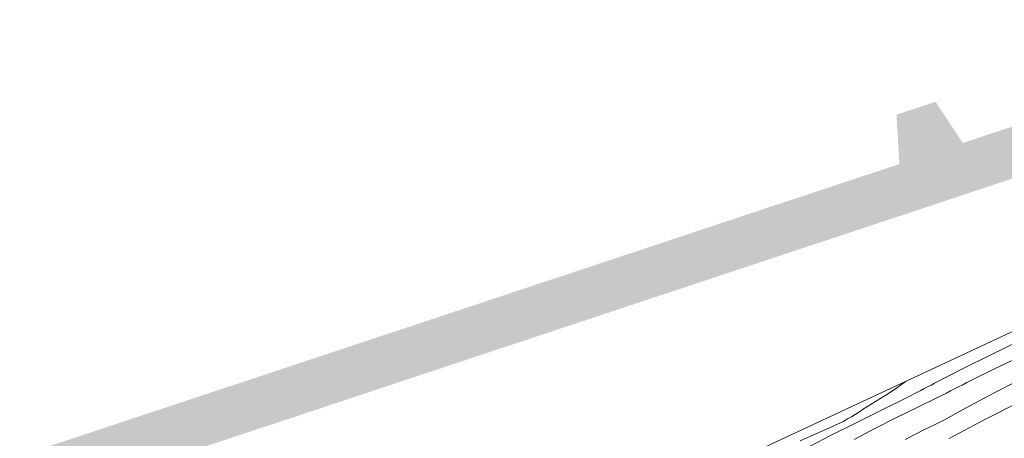
# Model space of a CAD drawing. Units: millimetres. Extents: x 78379 to 153166, y -86232 to -79485.
# Drawn here: x 81581 to 81820, y -82434 to -82333 of the extents above; entities that cross this region are included whole.
import ezdxf

# ---------------------------------------------------------------- set-up
doc = ezdxf.new("R2010")
doc.units = ezdxf.units.MM
doc.header["$MEASUREMENT"] = 0
for name, color, linetype, lineweight in [('SLSt-4 Slaitinio stogo siltinimas. Karnizas_W-01Worksheet$0$__fill_Pen_No__61', 251, 'Continuous', 20), ('SLSt-4 Slaitinio stogo siltinimas. Karnizas_W-01Worksheet$0$__fill_Pen_No__82', 253, 'Continuous', 9), ('SLSt-4 Slaitinio stogo siltinimas. Karnizas_W-01Worksheet$0$__line_Pen_No__22', 8, 'Continuous', 20)]:
    doc.layers.add(name, color=color, linetype=linetype, lineweight=lineweight)

# ---------------------------------------------------------------- blocks, each defined once
blk = doc.blocks.new('*X681')
at = {"layer": 'SLSt-4 Slaitinio stogo siltinimas. Karnizas_W-01Worksheet$0$__fill_Pen_No__82', "color": 253, "linetype": 'Continuous', "lineweight": 9}
for p, q in [((81816.54, -82414.04), (81823.41, -82410.72)), ((81809.71, -82417.45), (81816.54, -82414.04)), ((81817.66, -82417.34), (81823.63, -82414.5)), ((81802.91, -82420.92), (81809.71, -82417.45)), ((81811.73, -82420.26), (81817.66, -82417.34)), ((81793.74, -82422), (81791.71, -82423.37)), ((81795.75, -82420.6), (81793.74, -82422)), ((81795.99, -82420.42), (81795.75, -82420.6)), ((81800.42, -82422.21), (81801.25, -82421.78)), ((81801.25, -82421.78), (81802.08, -82421.35)), ((81802.08, -82421.35), (81802.91, -82420.92)), ((81807.77, -82422.28), (81808.76, -82421.77)), ((81808.76, -82421.77), (81809.75, -82421.27)), ((81809.75, -82421.27), (81810.74, -82420.77)), ((81810.74, -82420.77), (81811.73, -82420.27)), ((81818.04, -82422.92), (81822.35, -82420.75)), ((81791.71, -82423.37), (81789.65, -82424.71)), ((81790.01, -82427.47), (81796.29, -82424.41)), ((81796.28, -82424.4), (81797.11, -82423.96)), ((81797.11, -82423.96), (81797.94, -82423.52)), ((81797.94, -82423.52), (81798.76, -82423.08)), ((81798.67, -82426.8), (81803.82, -82424.32)), ((81798.76, -82423.08), (81799.59, -82422.65)), ((81799.59, -82422.65), (81800.42, -82422.21)), ((81803.82, -82424.32), (81804.81, -82423.81)), ((81804.81, -82423.81), (81805.79, -82423.29)), ((81805.79, -82423.29), (81806.78, -82422.79)), ((81806.78, -82422.79), (81807.77, -82422.28)), ((81813.76, -82425.16), (81818.04, -82422.92)), ((81787.57, -82426.02), (81785.47, -82427.29)), ((81789.65, -82424.71), (81787.57, -82426.02)), ((81793.55, -82429.34), (81798.67, -82426.8)), ((81809.51, -82427.46), (81813.76, -82425.16)), ((81814.94, -82429.8), (81823.48, -82425.5)), ((81781.82, -82429.57), (81782.75, -82429.04)), ((81782.75, -82429.04), (81783.68, -82428.48)), ((81783.68, -82428.48), (81784.58, -82427.91)), ((81783.76, -82430.58), (81790.01, -82427.47)), ((81784.58, -82427.91), (81785.48, -82427.31)), ((81805.3, -82429.82), (81809.51, -82427.46)), ((81774.14, -82433.17), (81777.97, -82431.49)), ((81777.53, -82433.73), (81783.76, -82430.58)), ((81777.97, -82431.49), (81778.95, -82431.04)), ((81778.95, -82431.04), (81779.92, -82430.58)), ((81779.92, -82430.58), (81780.87, -82430.09)), ((81780.87, -82430.09), (81781.82, -82429.57)), ((81788.46, -82431.93), (81793.55, -82429.34)), ((81800.52, -82432.18), (81802.91, -82430.99)), ((81802.91, -82430.99), (81805.3, -82429.82)), ((81806.5, -82434.3), (81814.94, -82429.8)), ((81770.32, -82434.87), (81774.14, -82433.17)), ((81771.33, -82436.94), (81777.53, -82433.73)), ((81783.4, -82434.59), (81788.46, -82431.93)), ((81795.78, -82434.62), (81798.15, -82433.39)), ((81798.15, -82433.39), (81800.52, -82432.18))]:
    blk.add_line(p, q, dxfattribs=at)
blk = doc.blocks.new('SLSt-4 Slaitinio stogo siltinimas. Karnizas_W-01Worksheet$0$Fill_340_1', base_point=(0, 2000))
at = {"layer": 'SLSt-4 Slaitinio stogo siltinimas. Karnizas_W-01Worksheet$0$__fill_Pen_No__82', "color": 253, "linetype": 'Continuous', "lineweight": 9}
blk.add_blockref('*X681', (0, 0), dxfattribs=at)

msp = doc.modelspace()

# ---------------------------------------------------------------- hatches: boundary and pattern name
at = {"layer": 'SLSt-4 Slaitinio stogo siltinimas. Karnizas_W-01Worksheet$0$__fill_Pen_No__61', "linetype": 'Continuous', "lineweight": 20}
msp.add_hatch(color=251, dxfattribs=at).paths.add_polyline_path([(81501.28, -82497.28), (81512.66, -82493.49, -0.405271), (81525.44, -82469.68), (81541.16, -82464.46), (81546.83, -82473.07), (81556.32, -82469.92), (81555.71, -82459.62), (81842.32, -82364.39), (81849.76, -82377.64), (81861.15, -82373.86), (81859.83, -82351.39), (81847.45, -82332.61), (81836.06, -82336.39), (81838.24, -82353.1), (81809.77, -82362.56), (81803.17, -82352.54), (81793.68, -82355.69), (81794.39, -82367.67), (81519.24, -82459.09, 0.374089), (81500.88, -82496.07)])

# ---------------------------------------------------------------- linework, layer by layer
at = {"layer": 'SLSt-4 Slaitinio stogo siltinimas. Karnizas_W-01Worksheet$0$__line_Pen_No__22', "color": 8, "linetype": 'Continuous', "lineweight": 20}
msp.add_line((78580.35, -83919.9), (81852.76, -82393.95), dxfattribs=at)

# ---------------------------------------------------------------- block references
at = {"layer": 'SLSt-4 Slaitinio stogo siltinimas. Karnizas_W-01Worksheet$0$__fill_Pen_No__82', "color": 253, "linetype": 'Continuous', "lineweight": 9}
msp.add_blockref('SLSt-4 Slaitinio stogo siltinimas. Karnizas_W-01Worksheet$0$Fill_340_1', (0, 2000), dxfattribs=at)

doc.saveas('drawing.dxf')
